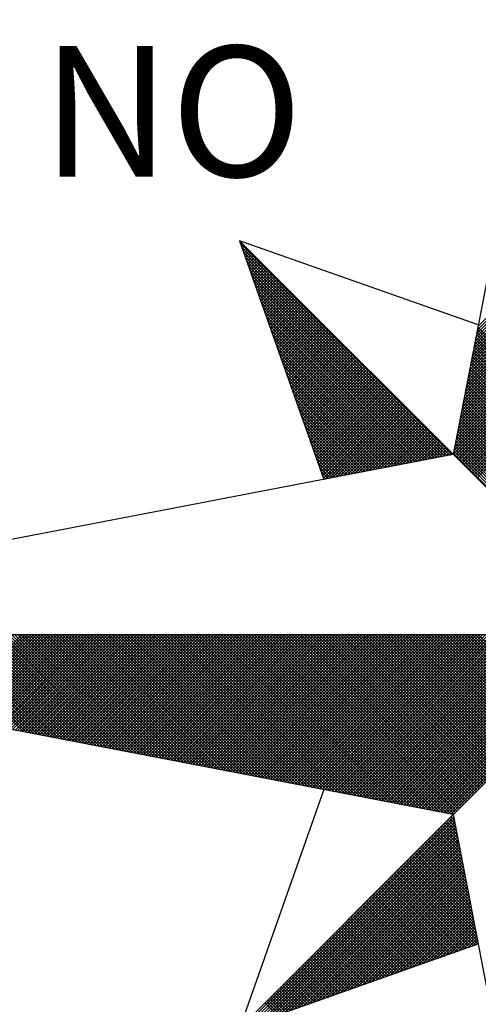
# Model space of a CAD drawing. Units: millimetres. Extents: x 185078 to 185498, y 1666417 to 1667011.
# Drawn here: x 185148 to 185159, y 1666932 to 1666955 of the extents above; entities that cross this region are included whole.
import ezdxf

# ---------------------------------------------------------------- set-up
doc = ezdxf.new("R2010")
doc.units = ezdxf.units.MM
doc.layers.add('NORTE', color=7, linetype='Continuous')
doc.layers.add('T-DIM', color=1, linetype='Continuous')
doc.styles.add('ROMANT', font='romant', dxfattribs={"height": 0.2})

# ---------------------------------------------------------------- blocks, each defined once
blk = doc.blocks.new('*X2')
at = {"color": 0}
for p, q in [((182558.401, 1662937.3061), (182559.3401, 1662938.2452)), ((182558.4052, 1662937.328), (182559.3401, 1662938.2629)), ((182558.4094, 1662937.3499), (182559.3401, 1662938.2805)), ((182558.3841, 1662937.2184), (182559.3401, 1662938.1745)), ((182558.3883, 1662937.2403), (182559.3401, 1662938.1921)), ((182558.3925, 1662937.2622), (182559.3401, 1662938.2098)), ((182558.3968, 1662937.2841), (182559.3401, 1662938.2275)), ((182558.3714, 1662937.1527), (182559.3401, 1662938.1214)), ((182558.3756, 1662937.1746), (182559.3401, 1662938.1391)), ((182558.3799, 1662937.1965), (182559.3401, 1662938.1568)), ((182558.3587, 1662937.087), (182559.3401, 1662938.0684)), ((182558.3629, 1662937.1089), (182559.3401, 1662938.0861)), ((182558.3672, 1662937.1308), (182559.3401, 1662938.1038)), ((182558.3418, 1662936.9994), (182559.3401, 1662937.9977)), ((182558.346, 1662937.0213), (182559.3401, 1662938.0154)), ((182558.3503, 1662937.0432), (182559.3401, 1662938.033)), ((182558.3545, 1662937.0651), (182559.3401, 1662938.0507)), ((182558.3291, 1662936.9337), (182559.3401, 1662937.9447)), ((182558.3334, 1662936.9556), (182559.3401, 1662937.9623)), ((182558.3376, 1662936.9775), (182559.3401, 1662937.98)), ((182558.3165, 1662936.868), (182559.3401, 1662937.8916)), ((182558.3207, 1662936.8899), (182559.3401, 1662937.9093)), ((182558.3249, 1662936.9118), (182559.3401, 1662937.927)), ((182556.9859, 1662937.8532), (182556.989, 1662937.8563)), ((182558.253, 1662936.582), (182556.9881, 1662937.8469)), ((182556.9905, 1662937.8401), (182556.9978, 1662937.8475)), ((182556.9951, 1662937.8271), (182557.0067, 1662937.8386)), ((182558.2382, 1662936.5792), (182556.9978, 1662937.8196)), ((182556.9998, 1662937.814), (182557.0155, 1662937.8298)), ((182557.0044, 1662937.8009), (182557.0244, 1662937.8209)), ((182558.2996, 1662936.7804), (182559.3401, 1662937.8209)), ((182558.3038, 1662936.8023), (182559.3401, 1662937.8386)), ((182558.308, 1662936.8242), (182559.3401, 1662937.8563)), ((182558.3122, 1662936.8461), (182559.3401, 1662937.8739)), ((182558.2234, 1662936.5763), (182557.0074, 1662937.7922)), ((182557.009, 1662937.7879), (182557.0332, 1662937.8121)), ((182557.0136, 1662937.7748), (182557.042, 1662937.8033)), ((182558.2085, 1662936.5735), (182557.0171, 1662937.7649)), ((182557.0182, 1662937.7617), (182557.0509, 1662937.7944)), ((182557.0228, 1662937.7487), (182557.0597, 1662937.7856)), ((182557.0274, 1662937.7356), (182557.0686, 1662937.7767)), ((182557.032, 1662937.7226), (182557.0774, 1662937.7679)), ((182558.2869, 1662936.7146), (182559.3401, 1662937.7679)), ((182558.2911, 1662936.7366), (182559.3401, 1662937.7856)), ((182558.2953, 1662936.7585), (182559.3401, 1662937.8032)), ((182558.1937, 1662936.5706), (182557.0267, 1662937.7376)), ((182558.1789, 1662936.5677), (182557.0364, 1662937.7103)), ((182557.0367, 1662937.7095), (182557.0862, 1662937.7591)), ((182557.0413, 1662937.6964), (182557.0951, 1662937.7502)), ((182557.0459, 1662937.6834), (182557.1039, 1662937.7414)), ((182557.0505, 1662937.6703), (182557.1127, 1662937.7326)), ((182557.0551, 1662937.6572), (182557.1216, 1662937.7237)), ((182557.0597, 1662937.6442), (182557.1304, 1662937.7149)), ((182557.0643, 1662937.6311), (182557.1393, 1662937.706)), ((182558.2742, 1662936.6489), (182559.3401, 1662937.7148)), ((182558.2784, 1662936.6708), (182559.3401, 1662937.7325)), ((182558.2826, 1662936.6927), (182559.3401, 1662937.7502)), ((182558.1641, 1662936.5649), (182557.046, 1662937.6829)), ((182558.1493, 1662936.562), (182557.0557, 1662937.6556)), ((182557.0689, 1662937.618), (182557.1481, 1662937.6972)), ((182557.0736, 1662937.605), (182557.1569, 1662937.6884)), ((182557.0782, 1662937.5919), (182557.1658, 1662937.6795)), ((182557.0828, 1662937.5788), (182557.1746, 1662937.6707)), ((182557.0874, 1662937.5658), (182557.1835, 1662937.6618)), ((182557.092, 1662937.5527), (182557.1923, 1662937.653)), ((182557.0966, 1662937.5396), (182557.2011, 1662937.6442)), ((182558.2618, 1662936.5835), (182559.3401, 1662937.6618)), ((182558.2657, 1662936.6051), (182559.3401, 1662937.6795)), ((182558.27, 1662936.627), (182559.3401, 1662937.6972)), ((182558.2706, 1662936.5747), (182559.3401, 1662937.6441)), ((182558.1345, 1662936.5592), (182557.0653, 1662937.6283)), ((182558.1196, 1662936.5563), (182557.075, 1662937.601)), ((182557.1012, 1662937.5266), (182557.21, 1662937.6353)), ((182557.1058, 1662937.5135), (182557.2188, 1662937.6265)), ((182557.1105, 1662937.5004), (182557.2277, 1662937.6176)), ((182557.1151, 1662937.4874), (182557.2365, 1662937.6088)), ((182557.1197, 1662937.4743), (182557.2453, 1662937.6)), ((182557.1243, 1662937.4613), (182557.2542, 1662937.5911)), ((182558.2795, 1662936.5658), (182559.3401, 1662937.6265)), ((182558.2883, 1662936.557), (182559.3401, 1662937.6088)), ((182558.2972, 1662936.5481), (182559.3401, 1662937.5911)), ((182558.1048, 1662936.5534), (182557.0846, 1662937.5736)), ((182558.09, 1662936.5506), (182557.0943, 1662937.5463)), ((182557.1289, 1662937.4482), (182557.263, 1662937.5823)), ((182557.1335, 1662937.4351), (182557.2718, 1662937.5735)), ((182557.1381, 1662937.4221), (182557.2807, 1662937.5646)), ((182557.1427, 1662937.409), (182557.2895, 1662937.5558)), ((182557.1474, 1662937.3959), (182557.2984, 1662937.5469)), ((182557.152, 1662937.3829), (182557.3072, 1662937.5381)), ((182557.1566, 1662937.3698), (182557.316, 1662937.5293)), ((182558.306, 1662936.5393), (182559.3401, 1662937.5734)), ((182558.3148, 1662936.5305), (182559.3401, 1662937.5557)), ((182558.3237, 1662936.5216), (182559.3401, 1662937.5381)), ((182558.0752, 1662936.5477), (182557.1039, 1662937.519)), ((182558.0604, 1662936.5449), (182557.1136, 1662937.4917)), ((182557.1612, 1662937.3567), (182557.3249, 1662937.5204)), ((182557.1658, 1662937.3437), (182557.3337, 1662937.5116)), ((182557.1704, 1662937.3306), (182557.3426, 1662937.5027)), ((182557.175, 1662937.3175), (182557.3514, 1662937.4939)), ((182557.1796, 1662937.3045), (182557.3602, 1662937.4851)), ((182557.1843, 1662937.2914), (182557.3691, 1662937.4762)), ((182557.1889, 1662937.2783), (182557.3779, 1662937.4674)), ((182558.3325, 1662936.5128), (182559.3401, 1662937.5204)), ((182558.3413, 1662936.504), (182559.3401, 1662937.5027)), ((182558.3502, 1662936.4951), (182559.3401, 1662937.485)), ((182558.359, 1662936.4863), (182559.3401, 1662937.4674)), ((182558.0455, 1662936.542), (182557.1232, 1662937.4644)), ((182558.0307, 1662936.5391), (182557.1328, 1662937.437)), ((182558.0159, 1662936.5363), (182557.1425, 1662937.4097)), ((182557.1935, 1662937.2653), (182557.3868, 1662937.4585)), ((182557.1981, 1662937.2522), (182557.3956, 1662937.4497)), ((182557.2027, 1662937.2391), (182557.4044, 1662937.4409)), ((182557.2073, 1662937.2261), (182557.4133, 1662937.432)), ((182557.2119, 1662937.213), (182557.4221, 1662937.4232)), ((182557.2165, 1662937.2), (182557.4309, 1662937.4144)), ((182558.3679, 1662936.4774), (182559.3401, 1662937.4497)), ((182558.3767, 1662936.4686), (182559.3401, 1662937.432)), ((182558.3855, 1662936.4598), (182559.3401, 1662937.4143)), ((182558.0011, 1662936.5334), (182557.1521, 1662937.3824)), ((182557.9863, 1662936.5306), (182557.1618, 1662937.3551)), ((182557.2212, 1662937.1869), (182557.4398, 1662937.4055)), ((182557.2258, 1662937.1738), (182557.4486, 1662937.3967)), ((182557.2304, 1662937.1608), (182557.4575, 1662937.3878)), ((182557.235, 1662937.1477), (182557.4663, 1662937.379)), ((182557.2396, 1662937.1346), (182557.4751, 1662937.3702)), ((182557.2442, 1662937.1216), (182557.484, 1662937.3613)), ((182557.2488, 1662937.1085), (182557.4928, 1662937.3525)), ((182558.3944, 1662936.4509), (182559.3401, 1662937.3966)), ((182558.4032, 1662936.4421), (182559.3401, 1662937.379)), ((182557.9715, 1662936.5277), (182557.1714, 1662937.3277)), ((182557.9566, 1662936.5248), (182557.1811, 1662937.3004)), ((182557.2534, 1662937.0954), (182557.5017, 1662937.3436)), ((182557.2581, 1662937.0824), (182557.5105, 1662937.3348)), ((182557.2627, 1662937.0693), (182557.5193, 1662937.326)), ((182557.2673, 1662937.0562), (182557.5282, 1662937.3171)), ((182557.2719, 1662937.0432), (182557.537, 1662937.3083)), ((182557.2765, 1662937.0301), (182557.5459, 1662937.2994)), ((182557.2811, 1662937.017), (182557.5547, 1662937.2906)), ((182559.3401, 1662936.3611), (182558.4, 1662937.3012)), ((182559.3401, 1662936.3788), (182558.4029, 1662937.316)), ((182559.3401, 1662936.3965), (182558.4058, 1662937.3308)), ((182559.3401, 1662936.4142), (182558.4086, 1662937.3457)), ((182557.9418, 1662936.522), (182557.1907, 1662937.2731)), ((182557.927, 1662936.5191), (182557.2004, 1662937.2458)), ((182557.2857, 1662937.004), (182557.5635, 1662937.2818)), ((182557.2903, 1662936.9909), (182557.5724, 1662937.2729)), ((182557.295, 1662936.9778), (182557.5812, 1662937.2641)), ((182557.2996, 1662936.9648), (182557.59, 1662937.2553)), ((182557.3042, 1662936.9517), (182557.5989, 1662937.2464)), ((182557.3088, 1662936.9387), (182557.6077, 1662937.2376)), ((182559.3401, 1662936.2904), (182558.3886, 1662937.2419)), ((182559.3401, 1662936.3081), (182558.3915, 1662937.2567)), ((182559.3401, 1662936.3258), (182558.3943, 1662937.2716)), ((182559.3401, 1662936.3435), (182558.3972, 1662937.2864)), ((182557.9122, 1662936.5163), (182557.21, 1662937.2184)), ((182557.8974, 1662936.5134), (182557.2197, 1662937.1911)), ((182557.3134, 1662936.9256), (182557.6166, 1662937.2287)), ((182557.318, 1662936.9125), (182557.6254, 1662937.2199)), ((182557.3226, 1662936.8995), (182557.6342, 1662937.2111)), ((182557.3272, 1662936.8864), (182557.6431, 1662937.2022)), ((182557.3319, 1662936.8733), (182557.6519, 1662937.1934)), ((182557.3365, 1662936.8603), (182557.6608, 1662937.1845)), ((182557.3411, 1662936.8472), (182557.6696, 1662937.1757)), ((182559.3401, 1662936.2197), (182558.3772, 1662937.1826)), ((182559.3401, 1662936.2374), (182558.38, 1662937.1975)), ((182559.3401, 1662936.2551), (182558.3829, 1662937.2123)), ((182559.3401, 1662936.2727), (182558.3858, 1662937.2271)), ((182557.8825, 1662936.5106), (182557.2293, 1662937.1638)), ((182557.8677, 1662936.5077), (182557.239, 1662937.1365)), ((182557.3457, 1662936.8341), (182557.6784, 1662937.1669)), ((182557.3503, 1662936.8211), (182557.6873, 1662937.158)), ((182557.3549, 1662936.808), (182557.6961, 1662937.1492)), ((182557.3595, 1662936.7949), (182557.705, 1662937.1403)), ((182557.3641, 1662936.7819), (182557.7138, 1662937.1315)), ((182557.3688, 1662936.7688), (182557.7226, 1662937.1227)), ((182557.3734, 1662936.7557), (182557.7315, 1662937.1138)), ((182559.3401, 1662936.149), (182558.3657, 1662937.1234)), ((182559.3401, 1662936.1667), (182558.3686, 1662937.1382)), ((182559.3401, 1662936.1844), (182558.3715, 1662937.153)), ((182559.3401, 1662936.202), (182558.3743, 1662937.1678)), ((182557.8529, 1662936.5048), (182557.2486, 1662937.1091)), ((182557.8381, 1662936.502), (182557.2583, 1662937.0818)), ((182557.8233, 1662936.4991), (182557.2679, 1662937.0545)), ((182557.378, 1662936.7427), (182557.7403, 1662937.105)), ((182557.3826, 1662936.7296), (182557.7491, 1662937.0962)), ((182557.3872, 1662936.7165), (182557.758, 1662937.0873)), ((182557.3918, 1662936.7035), (182557.7668, 1662937.0785)), ((182557.3964, 1662936.6904), (182557.7757, 1662937.0696)), ((182557.401, 1662936.6774), (182557.7845, 1662937.0608)), ((182559.3401, 1662936.0783), (182558.3543, 1662937.0641)), ((182559.3401, 1662936.096), (182558.3572, 1662937.0789)), ((182559.3401, 1662936.1136), (182558.36, 1662937.0937)), ((182559.3401, 1662936.1313), (182558.3629, 1662937.1086)), ((182557.8084, 1662936.4963), (182557.2776, 1662937.0272)), ((182557.7936, 1662936.4934), (182557.2872, 1662936.9998)), ((182557.4057, 1662936.6643), (182557.7933, 1662937.052)), ((182557.4103, 1662936.6512), (182557.8022, 1662937.0431)), ((182557.4149, 1662936.6382), (182557.811, 1662937.0343)), ((182557.4195, 1662936.6251), (182557.8199, 1662937.0254)), ((182557.4241, 1662936.612), (182557.8287, 1662937.0166)), ((182557.4287, 1662936.599), (182557.8375, 1662937.0078)), ((182557.4333, 1662936.5859), (182557.8464, 1662936.9989)), ((182559.3401, 1662936.0076), (182558.3429, 1662937.0048)), ((182559.3401, 1662936.0253), (182558.3457, 1662937.0196)), ((182559.3401, 1662936.0429), (182558.3486, 1662937.0345)), ((182559.3401, 1662936.0606), (182558.3514, 1662937.0493)), ((182557.7788, 1662936.4905), (182557.2968, 1662936.9725)), ((182557.764, 1662936.4877), (182557.3065, 1662936.9452)), ((182557.438, 1662936.5728), (182557.8552, 1662936.9901)), ((182557.4426, 1662936.5598), (182557.864, 1662936.9813)), ((182557.4472, 1662936.5467), (182557.8729, 1662936.9724)), ((182557.4518, 1662936.5336), (182557.8817, 1662936.9636)), ((182557.4564, 1662936.5206), (182557.8906, 1662936.9547)), ((182557.461, 1662936.5075), (182557.8994, 1662936.9459)), ((182557.4656, 1662936.4944), (182557.9082, 1662936.9371)), ((182559.3401, 1662935.9369), (182558.3314, 1662936.9456)), ((182559.3401, 1662935.9546), (182558.3343, 1662936.9604)), ((182559.3401, 1662935.9722), (182558.3371, 1662936.9752)), ((182559.3401, 1662935.9899), (182558.34, 1662936.99)), ((182557.7492, 1662936.4848), (182557.3161, 1662936.9179)), ((182557.7344, 1662936.482), (182557.3258, 1662936.8905)), ((182557.4702, 1662936.4814), (182557.9171, 1662936.9282)), ((182557.4749, 1662936.4683), (182557.9259, 1662936.9194)), ((182557.4795, 1662936.4552), (182557.9348, 1662936.9105)), ((182557.4841, 1662936.4422), (182557.9436, 1662936.9017)), ((182557.4954, 1662936.4359), (182557.9524, 1662936.8929)), ((182557.5173, 1662936.4401), (182557.9613, 1662936.884)), ((182559.3401, 1662935.8662), (182558.32, 1662936.8863)), ((182559.3401, 1662935.8838), (182558.3228, 1662936.9011)), ((182559.3401, 1662935.9015), (182558.3257, 1662936.9159)), ((182559.3401, 1662935.9192), (182558.3286, 1662936.9307)), ((182557.7195, 1662936.4791), (182557.3354, 1662936.8632)), ((182557.7047, 1662936.4762), (182557.3451, 1662936.8359)), ((182557.5392, 1662936.4443), (182557.9701, 1662936.8752)), ((182557.5612, 1662936.4485), (182557.979, 1662936.8663)), ((182557.5831, 1662936.4528), (182557.9878, 1662936.8575)), ((182557.605, 1662936.457), (182557.9966, 1662936.8487)), ((182557.6269, 1662936.4612), (182558.0055, 1662936.8398)), ((182557.6488, 1662936.4654), (182558.0143, 1662936.831)), ((182557.6707, 1662936.4697), (182558.0231, 1662936.8222)), ((182559.3401, 1662935.7955), (182558.3086, 1662936.827)), ((182559.3401, 1662935.8131), (182558.3114, 1662936.8418)), ((182559.3401, 1662935.8308), (182558.3143, 1662936.8566)), ((182559.3401, 1662935.8485), (182558.3171, 1662936.8715)), ((182557.6899, 1662936.4734), (182557.3547, 1662936.8086)), ((182557.6751, 1662936.4705), (182557.3644, 1662936.7812)), ((182557.6926, 1662936.4739), (182558.032, 1662936.8133)), ((182557.7145, 1662936.4781), (182558.0408, 1662936.8045)), ((182557.7364, 1662936.4824), (182558.0497, 1662936.7956)), ((182557.7583, 1662936.4866), (182558.0585, 1662936.7868)), ((182557.7802, 1662936.4908), (182558.0673, 1662936.778)), ((182557.8021, 1662936.495), (182558.0762, 1662936.7691)), ((182557.824, 1662936.4993), (182558.085, 1662936.7603)), ((182559.3401, 1662935.7247), (182558.2971, 1662936.7677)), ((182559.3401, 1662935.7424), (182558.3, 1662936.7825)), ((182559.3401, 1662935.7601), (182558.3028, 1662936.7974)), ((182559.3401, 1662935.7778), (182558.3057, 1662936.8122)), ((182557.6603, 1662936.4677), (182557.374, 1662936.7539)), ((182557.6454, 1662936.4648), (182557.3837, 1662936.7266)), ((182557.8459, 1662936.5035), (182558.0939, 1662936.7514)), ((182557.8678, 1662936.5077), (182558.1027, 1662936.7426)), ((182557.8897, 1662936.5119), (182558.1115, 1662936.7338)), ((182557.9116, 1662936.5162), (182558.1204, 1662936.7249)), ((182557.9335, 1662936.5204), (182558.1292, 1662936.7161)), ((182557.9554, 1662936.5246), (182558.1381, 1662936.7072)), ((182559.3401, 1662935.654), (182558.2857, 1662936.7085)), ((182559.3401, 1662935.6717), (182558.2885, 1662936.7233)), ((182559.3401, 1662935.6894), (182558.2914, 1662936.7381)), ((182559.3401, 1662935.7071), (182558.2943, 1662936.7529)), ((182557.6306, 1662936.4619), (182557.3933, 1662936.6993)), ((182557.6158, 1662936.4591), (182557.403, 1662936.6719)), ((182557.601, 1662936.4562), (182557.4126, 1662936.6446)), ((182557.9773, 1662936.5288), (182558.1469, 1662936.6984)), ((182557.9992, 1662936.5331), (182558.1557, 1662936.6896)), ((182558.0211, 1662936.5373), (182558.1646, 1662936.6807)), ((182558.043, 1662936.5415), (182558.1734, 1662936.6719)), ((182558.0649, 1662936.5457), (182558.1822, 1662936.6631)), ((182558.0868, 1662936.55), (182558.1911, 1662936.6542)), ((182558.1087, 1662936.5542), (182558.1999, 1662936.6454)), ((182559.3401, 1662935.5833), (182558.2742, 1662936.6492)), ((182559.3401, 1662935.601), (182558.2771, 1662936.664)), ((182559.3401, 1662935.6187), (182558.28, 1662936.6788)), ((182559.3401, 1662935.6364), (182558.2828, 1662936.6936)), ((182557.5862, 1662936.4534), (182557.4223, 1662936.6173)), ((182557.5714, 1662936.4505), (182557.4319, 1662936.59)), ((182558.1307, 1662936.5584), (182558.2088, 1662936.6365)), ((182558.1526, 1662936.5627), (182558.2176, 1662936.6277)), ((182558.1745, 1662936.5669), (182558.2264, 1662936.6189)), ((182558.1964, 1662936.5711), (182558.2353, 1662936.61)), ((182558.2183, 1662936.5753), (182558.2441, 1662936.6012)), ((182558.2402, 1662936.5796), (182558.253, 1662936.5923)), ((182559.3401, 1662935.5126), (182558.2628, 1662936.5899)), ((182559.3401, 1662935.5303), (182558.2657, 1662936.6047)), ((182559.3401, 1662935.548), (182558.2685, 1662936.6195)), ((182559.3401, 1662935.5656), (182558.2714, 1662936.6344)), ((182557.5565, 1662936.4477), (182557.4415, 1662936.5626)), ((182557.5417, 1662936.4448), (182557.4512, 1662936.5353)), ((182557.5269, 1662936.4419), (182557.4608, 1662936.508)), ((182557.5121, 1662936.4391), (182557.4705, 1662936.4807)), ((182557.4973, 1662936.4362), (182557.4801, 1662936.4533)), ((182555.6865, 1662934.9235), (182555.1049, 1662935.5052)), ((182555.7084, 1662934.9193), (182555.1226, 1662935.5052)), ((182555.7303, 1662934.9151), (182555.1402, 1662935.5052)), ((182555.7522, 1662934.9109), (182555.1579, 1662935.5052)), ((182555.7742, 1662934.9066), (182555.1756, 1662935.5052)), ((182555.7961, 1662934.9024), (182555.1933, 1662935.5052)), ((182555.1942, 1662935.0185), (182555.6809, 1662935.5052)), ((182555.209, 1662935.0157), (182555.6986, 1662935.5052)), ((182555.818, 1662934.8982), (182555.2109, 1662935.5052)), ((182555.2239, 1662935.0128), (182555.7162, 1662935.5052)), ((182555.8399, 1662934.894), (182555.2286, 1662935.5052)), ((182555.2387, 1662935.01), (182555.7339, 1662935.5052)), ((182555.8618, 1662934.8897), (182555.2463, 1662935.5052)), ((182555.2535, 1662935.0071), (182555.7516, 1662935.5052)), ((182555.8837, 1662934.8855), (182555.264, 1662935.5052)), ((182555.2683, 1662935.0042), (182555.7693, 1662935.5052)), ((182555.9056, 1662934.8813), (182555.2817, 1662935.5052)), ((182555.2831, 1662935.0014), (182555.787, 1662935.5052)), ((182555.2979, 1662934.9985), (182555.8046, 1662935.5052)), ((182555.9275, 1662934.8771), (182555.2993, 1662935.5052)), ((182555.3128, 1662934.9957), (182555.8223, 1662935.5052)), ((182555.9494, 1662934.8728), (182555.317, 1662935.5052)), ((182555.3276, 1662934.9928), (182555.84, 1662935.5052)), ((182555.9713, 1662934.8686), (182555.3347, 1662935.5052)), ((182555.3424, 1662934.9899), (182555.8577, 1662935.5052)), ((182555.9932, 1662934.8644), (182555.3524, 1662935.5052)), ((182555.3572, 1662934.9871), (182555.8753, 1662935.5052)), ((182556.0151, 1662934.8601), (182555.37, 1662935.5052)), ((182555.372, 1662934.9842), (182555.893, 1662935.5052)), ((182555.3869, 1662934.9814), (182555.9107, 1662935.5052)), ((182556.037, 1662934.8559), (182555.3877, 1662935.5052)), ((182555.4017, 1662934.9785), (182555.9284, 1662935.5052)), ((182556.0589, 1662934.8517), (182555.4054, 1662935.5052)), ((182555.4165, 1662934.9756), (182555.9461, 1662935.5052)), ((182556.0808, 1662934.8475), (182555.4231, 1662935.5052)), ((182555.4313, 1662934.9728), (182555.9637, 1662935.5052)), ((182556.1027, 1662934.8432), (182555.4408, 1662935.5052)), ((182555.4461, 1662934.9699), (182555.9814, 1662935.5052)), ((182556.1246, 1662934.839), (182555.4584, 1662935.5052)), ((182555.461, 1662934.9671), (182555.9991, 1662935.5052)), ((182555.4758, 1662934.9642), (182556.0168, 1662935.5052)), ((182556.1465, 1662934.8348), (182555.4761, 1662935.5052)), ((182555.4906, 1662934.9613), (182556.0344, 1662935.5052)), ((182556.1684, 1662934.8306), (182555.4938, 1662935.5052)), ((182555.5054, 1662934.9585), (182556.0521, 1662935.5052)), ((182556.1903, 1662934.8263), (182555.5115, 1662935.5052)), ((182555.5202, 1662934.9556), (182556.0698, 1662935.5052)), ((182556.2122, 1662934.8221), (182555.5291, 1662935.5052)), ((182555.535, 1662934.9528), (182556.0875, 1662935.5052)), ((182556.2341, 1662934.8179), (182555.5468, 1662935.5052)), ((182555.5499, 1662934.9499), (182556.1051, 1662935.5052)), ((182556.256, 1662934.8137), (182555.5645, 1662935.5052)), ((182555.5647, 1662934.947), (182556.1228, 1662935.5052)), ((182555.5795, 1662934.9442), (182556.1405, 1662935.5052)), ((182556.2779, 1662934.8094), (182555.5822, 1662935.5052)), ((182555.5943, 1662934.9413), (182556.1582, 1662935.5052)), ((182556.2998, 1662934.8052), (182555.5999, 1662935.5052)), ((182555.6091, 1662934.9385), (182556.1759, 1662935.5052)), ((182556.3217, 1662934.801), (182555.6175, 1662935.5052)), ((182555.624, 1662934.9356), (182556.1935, 1662935.5052)), ((182556.3437, 1662934.7968), (182555.6352, 1662935.5052)), ((182555.6388, 1662934.9328), (182556.2112, 1662935.5052)), ((182556.3656, 1662934.7925), (182555.6529, 1662935.5052)), ((182555.6536, 1662934.9299), (182556.2289, 1662935.5052)), ((182555.6684, 1662934.927), (182556.2466, 1662935.5052)), ((182556.3875, 1662934.7883), (182555.6706, 1662935.5052)), ((182555.6832, 1662934.9242), (182556.2642, 1662935.5052)), ((182556.4094, 1662934.7841), (182555.6882, 1662935.5052)), ((182555.698, 1662934.9213), (182556.2819, 1662935.5052)), ((182556.4313, 1662934.7798), (182555.7059, 1662935.5052)), ((182555.7129, 1662934.9185), (182556.2996, 1662935.5052)), ((182556.4532, 1662934.7756), (182555.7236, 1662935.5052)), ((182555.7277, 1662934.9156), (182556.3173, 1662935.5052)), ((182556.4751, 1662934.7714), (182555.7413, 1662935.5052)), ((182555.7425, 1662934.9127), (182556.335, 1662935.5052)), ((182555.7573, 1662934.9099), (182556.3526, 1662935.5052)), ((182556.497, 1662934.7672), (182555.759, 1662935.5052)), ((182555.7721, 1662934.907), (182556.3703, 1662935.5052)), ((182556.5189, 1662934.7629), (182555.7766, 1662935.5052)), ((182555.787, 1662934.9042), (182556.388, 1662935.5052)), ((182556.5408, 1662934.7587), (182555.7943, 1662935.5052)), ((182555.8018, 1662934.9013), (182556.4057, 1662935.5052)), ((182556.5627, 1662934.7545), (182555.812, 1662935.5052)), ((182555.8166, 1662934.8984), (182556.4233, 1662935.5052)), ((182556.5846, 1662934.7503), (182555.8297, 1662935.5052)), ((182555.8314, 1662934.8956), (182556.441, 1662935.5052)), ((182555.8462, 1662934.8927), (182556.4587, 1662935.5052)), ((182556.6065, 1662934.746), (182555.8473, 1662935.5052)), ((182555.8611, 1662934.8899), (182556.4764, 1662935.5052)), ((182556.6284, 1662934.7418), (182555.865, 1662935.5052)), ((182555.8759, 1662934.887), (182556.4941, 1662935.5052)), ((182556.6503, 1662934.7376), (182555.8827, 1662935.5052)), ((182555.8907, 1662934.8841), (182556.5117, 1662935.5052)), ((182556.6722, 1662934.7334), (182555.9004, 1662935.5052)), ((182555.9055, 1662934.8813), (182556.5294, 1662935.5052)), ((182556.6941, 1662934.7291), (182555.9181, 1662935.5052)), ((182555.9203, 1662934.8784), (182556.5471, 1662935.5052)), ((182555.9351, 1662934.8756), (182556.5648, 1662935.5052)), ((182556.716, 1662934.7249), (182555.9357, 1662935.5052)), ((182555.95, 1662934.8727), (182556.5824, 1662935.5052)), ((182556.7379, 1662934.7207), (182555.9534, 1662935.5052)), ((182555.9648, 1662934.8699), (182556.6001, 1662935.5052)), ((182556.7598, 1662934.7165), (182555.9711, 1662935.5052)), ((182555.9796, 1662934.867), (182556.6178, 1662935.5052)), ((182556.7817, 1662934.7122), (182555.9888, 1662935.5052)), ((182555.9944, 1662934.8641), (182556.6355, 1662935.5052)), ((182556.8036, 1662934.708), (182556.0064, 1662935.5052)), ((182556.0092, 1662934.8613), (182556.6532, 1662935.5052)), ((182556.0241, 1662934.8584), (182556.6708, 1662935.5052)), ((182556.8255, 1662934.7038), (182556.0241, 1662935.5052)), ((182556.0389, 1662934.8556), (182556.6885, 1662935.5052)), ((182556.8474, 1662934.6995), (182556.0418, 1662935.5052)), ((182556.0537, 1662934.8527), (182556.7062, 1662935.5052)), ((182556.8693, 1662934.6953), (182556.0595, 1662935.5052)), ((182556.0685, 1662934.8498), (182556.7239, 1662935.5052)), ((182556.8913, 1662934.6911), (182556.0772, 1662935.5052)), ((182556.0833, 1662934.847), (182556.7415, 1662935.5052)), ((182556.9132, 1662934.6869), (182556.0948, 1662935.5052)), ((182556.0982, 1662934.8441), (182556.7592, 1662935.5052)), ((182556.9351, 1662934.6826), (182556.1125, 1662935.5052)), ((182556.113, 1662934.8413), (182556.7769, 1662935.5052)), ((182556.1278, 1662934.8384), (182556.7946, 1662935.5052)), ((182556.957, 1662934.6784), (182556.1302, 1662935.5052)), ((182556.1426, 1662934.8355), (182556.8123, 1662935.5052)), ((182556.9789, 1662934.6742), (182556.1479, 1662935.5052)), ((182556.1574, 1662934.8327), (182556.8299, 1662935.5052)), ((182557.0008, 1662934.67), (182556.1655, 1662935.5052)), ((182556.1722, 1662934.8298), (182556.8476, 1662935.5052)), ((182557.0227, 1662934.6657), (182556.1832, 1662935.5052)), ((182556.1871, 1662934.827), (182556.8653, 1662935.5052)), ((182557.0446, 1662934.6615), (182556.2009, 1662935.5052)), ((182556.2019, 1662934.8241), (182556.883, 1662935.5052)), ((182556.2167, 1662934.8212), (182556.9006, 1662935.5052)), ((182557.0665, 1662934.6573), (182556.2186, 1662935.5052)), ((182556.2315, 1662934.8184), (182556.9183, 1662935.5052)), ((182557.0884, 1662934.6531), (182556.2363, 1662935.5052)), ((182556.2463, 1662934.8155), (182556.936, 1662935.5052)), ((182557.1103, 1662934.6488), (182556.2539, 1662935.5052)), ((182556.2612, 1662934.8127), (182556.9537, 1662935.5052)), ((182557.1322, 1662934.6446), (182556.2716, 1662935.5052)), ((182556.276, 1662934.8098), (182556.9714, 1662935.5052)), ((182557.1541, 1662934.6404), (182556.2893, 1662935.5052)), ((182556.2908, 1662934.807), (182556.989, 1662935.5052)), ((182556.3056, 1662934.8041), (182557.0067, 1662935.5052)), ((182557.176, 1662934.6362), (182556.307, 1662935.5052)), ((182556.3204, 1662934.8012), (182557.0244, 1662935.5052)), ((182557.1979, 1662934.6319), (182556.3246, 1662935.5052)), ((182556.3352, 1662934.7984), (182557.0421, 1662935.5052)), ((182557.2198, 1662934.6277), (182556.3423, 1662935.5052)), ((182556.3501, 1662934.7955), (182557.0597, 1662935.5052)), ((182557.2417, 1662934.6235), (182556.36, 1662935.5052)), ((182556.3649, 1662934.7927), (182557.0774, 1662935.5052)), ((182557.2636, 1662934.6193), (182556.3777, 1662935.5052)), ((182556.3797, 1662934.7898), (182557.0951, 1662935.5052)), ((182556.3945, 1662934.7869), (182557.1128, 1662935.5052)), ((182557.2855, 1662934.615), (182556.3954, 1662935.5052)), ((182556.4093, 1662934.7841), (182557.1305, 1662935.5052)), ((182557.3074, 1662934.6108), (182556.413, 1662935.5052)), ((182556.4242, 1662934.7812), (182557.1481, 1662935.5052)), ((182557.3293, 1662934.6066), (182556.4307, 1662935.5052)), ((182556.439, 1662934.7784), (182557.1658, 1662935.5052)), ((182557.3512, 1662934.6023), (182556.4484, 1662935.5052)), ((182556.4538, 1662934.7755), (182557.1835, 1662935.5052)), ((182557.3731, 1662934.5981), (182556.4661, 1662935.5052)), ((182556.4686, 1662934.7726), (182557.2012, 1662935.5052)), ((182556.4834, 1662934.7698), (182557.2188, 1662935.5052)), ((182557.395, 1662934.5939), (182556.4837, 1662935.5052)), ((182556.4983, 1662934.7669), (182557.2365, 1662935.5052)), ((182557.4169, 1662934.5897), (182556.5014, 1662935.5052)), ((182556.5131, 1662934.7641), (182557.2542, 1662935.5052)), ((182557.4388, 1662934.5854), (182556.5191, 1662935.5052)), ((182556.5279, 1662934.7612), (182557.2719, 1662935.5052)), ((182557.4608, 1662934.5812), (182556.5368, 1662935.5052)), ((182556.5427, 1662934.7583), (182557.2896, 1662935.5052)), ((182557.4827, 1662934.577), (182556.5545, 1662935.5052)), ((182556.5575, 1662934.7555), (182557.3072, 1662935.5052)), ((182557.5046, 1662934.5728), (182556.5721, 1662935.5052)), ((182556.5723, 1662934.7526), (182557.3249, 1662935.5052)), ((182556.5872, 1662934.7498), (182557.3426, 1662935.5052)), ((182557.5265, 1662934.5685), (182556.5898, 1662935.5052)), ((182556.602, 1662934.7469), (182557.3603, 1662935.5052)), ((182557.5484, 1662934.5643), (182556.6075, 1662935.5052)), ((182556.6168, 1662934.7441), (182557.3779, 1662935.5052)), ((182557.5703, 1662934.5601), (182556.6252, 1662935.5052)), ((182556.6316, 1662934.7412), (182557.3956, 1662935.5052)), ((182557.5922, 1662934.5559), (182556.6428, 1662935.5052)), ((182556.6464, 1662934.7383), (182557.4133, 1662935.5052)), ((182557.6141, 1662934.5516), (182556.6605, 1662935.5052)), ((182556.6613, 1662934.7355), (182557.431, 1662935.5052)), ((182556.6761, 1662934.7326), (182557.4487, 1662935.5052)), ((182557.636, 1662934.5474), (182556.6782, 1662935.5052)), ((182556.6909, 1662934.7298), (182557.4663, 1662935.5052)), ((182557.6579, 1662934.5432), (182556.6959, 1662935.5052)), ((182556.7057, 1662934.7269), (182557.484, 1662935.5052)), ((182557.6798, 1662934.539), (182556.7135, 1662935.5052)), ((182556.7205, 1662934.724), (182557.5017, 1662935.5052)), ((182557.7017, 1662934.5347), (182556.7312, 1662935.5052)), ((182556.7353, 1662934.7212), (182557.5194, 1662935.5052)), ((182557.7236, 1662934.5305), (182556.7489, 1662935.5052)), ((182556.7502, 1662934.7183), (182557.537, 1662935.5052)), ((182556.765, 1662934.7155), (182557.5547, 1662935.5052)), ((182557.7455, 1662934.5263), (182556.7666, 1662935.5052)), ((182556.7798, 1662934.7126), (182557.5724, 1662935.5052)), ((182557.7674, 1662934.522), (182556.7843, 1662935.5052)), ((182556.7946, 1662934.7097), (182557.5901, 1662935.5052)), ((182557.7893, 1662934.5178), (182556.8019, 1662935.5052)), ((182556.8094, 1662934.7069), (182557.6078, 1662935.5052)), ((182557.8112, 1662934.5136), (182556.8196, 1662935.5052)), ((182556.8243, 1662934.704), (182557.6254, 1662935.5052)), ((182557.8331, 1662934.5094), (182556.8373, 1662935.5052)), ((182556.8391, 1662934.7012), (182557.6431, 1662935.5052)), ((182556.8539, 1662934.6983), (182557.6608, 1662935.5052)), ((182557.855, 1662934.5051), (182556.855, 1662935.5052)), ((182556.8687, 1662934.6954), (182557.6785, 1662935.5052)), ((182557.8769, 1662934.5009), (182556.8726, 1662935.5052)), ((182556.8835, 1662934.6926), (182557.6961, 1662935.5052)), ((182557.8988, 1662934.4967), (182556.8903, 1662935.5052)), ((182556.8984, 1662934.6897), (182557.7138, 1662935.5052)), ((182557.9207, 1662934.4925), (182556.908, 1662935.5052)), ((182556.9132, 1662934.6869), (182557.7315, 1662935.5052)), ((182557.9426, 1662934.4882), (182556.9257, 1662935.5052)), ((182556.928, 1662934.684), (182557.7492, 1662935.5052)), ((182556.9428, 1662934.6811), (182557.7669, 1662935.5052)), ((182557.9645, 1662934.484), (182556.9434, 1662935.5052)), ((182556.9576, 1662934.6783), (182557.7845, 1662935.5052)), ((182557.9864, 1662934.4798), (182556.961, 1662935.5052)), ((182556.9724, 1662934.6754), (182557.8022, 1662935.5052)), ((182558.0083, 1662934.4756), (182556.9787, 1662935.5052)), ((182556.9873, 1662934.6726), (182557.8199, 1662935.5052)), ((182558.0303, 1662934.4713), (182556.9964, 1662935.5052)), ((182557.0021, 1662934.6697), (182557.8376, 1662935.5052)), ((182558.0522, 1662934.4671), (182557.0141, 1662935.5052)), ((182557.0169, 1662934.6669), (182557.8552, 1662935.5052)), ((182557.0317, 1662934.664), (182557.8729, 1662935.5052)), ((182558.0741, 1662934.4629), (182557.0317, 1662935.5052)), ((182557.0465, 1662934.6611), (182557.8906, 1662935.5052)), ((182558.096, 1662934.4587), (182557.0494, 1662935.5052)), ((182557.0614, 1662934.6583), (182557.9083, 1662935.5052)), ((182558.1179, 1662934.4544), (182557.0671, 1662935.5052)), ((182557.0762, 1662934.6554), (182557.9259, 1662935.5052)), ((182558.1398, 1662934.4502), (182557.0848, 1662935.5052)), ((182557.091, 1662934.6526), (182557.9436, 1662935.5052)), ((182558.1617, 1662934.446), (182557.1025, 1662935.5052)), ((182557.1058, 1662934.6497), (182557.9613, 1662935.5052)), ((182558.1836, 1662934.4417), (182557.1201, 1662935.5052)), ((182557.1206, 1662934.6468), (182557.979, 1662935.5052)), ((182557.1354, 1662934.644), (182557.9967, 1662935.5052)), ((182558.2055, 1662934.4375), (182557.1378, 1662935.5052)), ((182557.1503, 1662934.6411), (182558.0143, 1662935.5052)), ((182558.2274, 1662934.4333), (182557.1555, 1662935.5052)), ((182557.1651, 1662934.6383), (182558.032, 1662935.5052)), ((182558.2493, 1662934.4291), (182557.1732, 1662935.5052)), ((182557.1799, 1662934.6354), (182558.0497, 1662935.5052)), ((182558.2655, 1662934.4306), (182557.1908, 1662935.5052)), ((182557.1947, 1662934.6325), (182558.0674, 1662935.5052)), ((182558.2743, 1662934.4394), (182557.2085, 1662935.5052)), ((182557.2095, 1662934.6297), (182558.085, 1662935.5052)), ((182557.2244, 1662934.6268), (182558.1027, 1662935.5052)), ((182558.2832, 1662934.4482), (182557.2262, 1662935.5052)), ((182557.2392, 1662934.624), (182558.1204, 1662935.5052)), ((182558.292, 1662934.4571), (182557.2439, 1662935.5052)), ((182557.254, 1662934.6211), (182558.1381, 1662935.5052)), ((182558.3008, 1662934.4659), (182557.2616, 1662935.5052)), ((182557.2688, 1662934.6182), (182558.1558, 1662935.5052)), ((182558.3097, 1662934.4748), (182557.2792, 1662935.5052)), ((182557.2836, 1662934.6154), (182558.1734, 1662935.5052)), ((182558.3185, 1662934.4836), (182557.2969, 1662935.5052)), ((182557.2985, 1662934.6125), (182558.1911, 1662935.5052)), ((182557.3133, 1662934.6097), (182558.2088, 1662935.5052)), ((182558.3273, 1662934.4924), (182557.3146, 1662935.5052)), ((182557.3281, 1662934.6068), (182558.2265, 1662935.5052)), ((182558.3362, 1662934.5013), (182557.3323, 1662935.5052)), ((182557.3429, 1662934.604), (182558.2441, 1662935.5052)), ((182558.345, 1662934.5101), (182557.3499, 1662935.5052)), ((182557.3577, 1662934.6011), (182558.2618, 1662935.5052)), ((182558.3539, 1662934.519), (182557.3676, 1662935.5052)), ((182557.3725, 1662934.5982), (182558.2795, 1662935.5052)), ((182558.3627, 1662934.5278), (182557.3853, 1662935.5052)), ((182557.3874, 1662934.5954), (182558.2972, 1662935.5052)), ((182557.4022, 1662934.5925), (182558.3149, 1662935.5052)), ((182558.3715, 1662934.5366), (182557.403, 1662935.5052)), ((182557.417, 1662934.5897), (182558.3325, 1662935.5052)), ((182558.3804, 1662934.5455), (182557.4207, 1662935.5052)), ((182557.4318, 1662934.5868), (182558.3502, 1662935.5052)), ((182558.3892, 1662934.5543), (182557.4383, 1662935.5052)), ((182557.4466, 1662934.5839), (182558.3679, 1662935.5052)), ((182558.3981, 1662934.5631), (182557.456, 1662935.5052)), ((182557.4615, 1662934.5811), (182558.3856, 1662935.5052)), ((182558.4069, 1662934.572), (182557.4737, 1662935.5052)), ((182557.4763, 1662934.5782), (182558.4032, 1662935.5052)), ((182557.4911, 1662934.5754), (182558.4209, 1662935.5052)), ((182558.4157, 1662934.5808), (182557.4914, 1662935.5052)), ((182557.5059, 1662934.5725), (182558.4386, 1662935.5052)), ((182558.4246, 1662934.5897), (182557.509, 1662935.5052)), ((182557.5207, 1662934.5696), (182558.4563, 1662935.5052)), ((182558.4334, 1662934.5985), (182557.5267, 1662935.5052)), ((182557.5355, 1662934.5668), (182558.474, 1662935.5052)), ((182558.4423, 1662934.6073), (182557.5444, 1662935.5052)), ((182557.5504, 1662934.5639), (182558.4916, 1662935.5052)), ((182558.4511, 1662934.6162), (182557.5621, 1662935.5052)), ((182557.5652, 1662934.5611), (182558.5093, 1662935.5052)), ((182558.4599, 1662934.625), (182557.5798, 1662935.5052)), ((182557.58, 1662934.5582), (182558.527, 1662935.5052)), ((182557.5948, 1662934.5553), (182558.5447, 1662935.5052)), ((182558.4688, 1662934.6339), (182557.5974, 1662935.5052)), ((182557.6096, 1662934.5525), (182558.5623, 1662935.5052)), ((182558.4776, 1662934.6427), (182557.6151, 1662935.5052)), ((182557.6245, 1662934.5496), (182558.58, 1662935.5052)), ((182558.4864, 1662934.6515), (182557.6328, 1662935.5052)), ((182557.6393, 1662934.5468), (182558.5977, 1662935.5052)), ((182558.4953, 1662934.6604), (182557.6505, 1662935.5052)), ((182557.6541, 1662934.5439), (182558.6154, 1662935.5052)), ((182558.5041, 1662934.6692), (182557.6681, 1662935.5052)), ((182557.6689, 1662934.5411), (182558.6331, 1662935.5052)), ((182557.6837, 1662934.5382), (182558.6507, 1662935.5052)), ((182558.513, 1662934.6781), (182557.6858, 1662935.5052)), ((182557.6986, 1662934.5353), (182558.6684, 1662935.5052)), ((182558.5218, 1662934.6869), (182557.7035, 1662935.5052)), ((182557.7134, 1662934.5325), (182558.6861, 1662935.5052)), ((182558.5306, 1662934.6957), (182557.7212, 1662935.5052)), ((182557.7282, 1662934.5296), (182558.7038, 1662935.5052)), ((182558.5395, 1662934.7046), (182557.7389, 1662935.5052)), ((182557.743, 1662934.5268), (182558.7214, 1662935.5052)), ((182558.5483, 1662934.7134), (182557.7565, 1662935.5052)), ((182557.7578, 1662934.5239), (182558.7391, 1662935.5052)), ((182557.7726, 1662934.521), (182558.7568, 1662935.5052)), ((182558.5572, 1662934.7222), (182557.7742, 1662935.5052)), ((182557.7875, 1662934.5182), (182558.7745, 1662935.5052)), ((182558.566, 1662934.7311), (182557.7919, 1662935.5052)), ((182557.8023, 1662934.5153), (182558.7922, 1662935.5052)), ((182558.5748, 1662934.7399), (182557.8096, 1662935.5052)), ((182557.8171, 1662934.5125), (182558.8098, 1662935.5052)), ((182558.5837, 1662934.7488), (182557.8272, 1662935.5052)), ((182557.8319, 1662934.5096), (182558.8275, 1662935.5052)), ((182558.5925, 1662934.7576), (182557.8449, 1662935.5052)), ((182557.8467, 1662934.5067), (182558.8452, 1662935.5052)), ((182557.8616, 1662934.5039), (182558.8629, 1662935.5052)), ((182558.6014, 1662934.7664), (182557.8626, 1662935.5052)), ((182557.8764, 1662934.501), (182558.8805, 1662935.5052)), ((182558.6102, 1662934.7753), (182557.8803, 1662935.5052)), ((182557.8912, 1662934.4982), (182558.8982, 1662935.5052)), ((182558.619, 1662934.7841), (182557.898, 1662935.5052)), ((182557.906, 1662934.4953), (182558.9159, 1662935.5052)), ((182558.6279, 1662934.793), (182557.9156, 1662935.5052)), ((182557.9208, 1662934.4924), (182558.9336, 1662935.5052)), ((182558.6367, 1662934.8018), (182557.9333, 1662935.5052)), ((182557.9356, 1662934.4896), (182558.9513, 1662935.5052)), ((182557.9505, 1662934.4867), (182558.9689, 1662935.5052)), ((182558.6455, 1662934.8106), (182557.951, 1662935.5052)), ((182557.9653, 1662934.4839), (182558.9866, 1662935.5052)), ((182558.6544, 1662934.8195), (182557.9687, 1662935.5052)), ((182557.9801, 1662934.481), (182559.0043, 1662935.5052)), ((182558.6632, 1662934.8283), (182557.9863, 1662935.5052)), ((182557.9949, 1662934.4781), (182559.022, 1662935.5052)), ((182558.6721, 1662934.8371), (182558.004, 1662935.5052)), ((182558.0097, 1662934.4753), (182559.0396, 1662935.5052)), ((182558.6809, 1662934.846), (182558.0217, 1662935.5052)), ((182558.0246, 1662934.4724), (182559.0573, 1662935.5052)), ((182558.0394, 1662934.4696), (182559.075, 1662935.5052)), ((182558.6897, 1662934.8548), (182558.0394, 1662935.5052)), ((182558.0542, 1662934.4667), (182559.0927, 1662935.5052)), ((182558.6986, 1662934.8637), (182558.0571, 1662935.5052)), ((182558.069, 1662934.4639), (182559.1104, 1662935.5052)), ((182558.7074, 1662934.8725), (182558.0747, 1662935.5052)), ((182558.0838, 1662934.461), (182559.128, 1662935.5052)), ((182558.7163, 1662934.8813), (182558.0924, 1662935.5052)), ((182558.0987, 1662934.4581), (182559.1457, 1662935.5052)), ((182558.7251, 1662934.8902), (182558.1101, 1662935.5052)), ((182558.1135, 1662934.4553), (182559.1634, 1662935.5052)), ((182558.7339, 1662934.899), (182558.1278, 1662935.5052)), ((182558.1283, 1662934.4524), (182559.1811, 1662935.5052)), ((182558.1431, 1662934.4496), (182559.1987, 1662935.5052)), ((182558.7428, 1662934.9079), (182558.1454, 1662935.5052)), ((182558.1579, 1662934.4467), (182559.2164, 1662935.5052)), ((182558.7516, 1662934.9167), (182558.1631, 1662935.5052)), ((182558.1727, 1662934.4438), (182559.2341, 1662935.5052)), ((182558.7605, 1662934.9255), (182558.1808, 1662935.5052)), ((182558.1876, 1662934.441), (182559.2518, 1662935.5052)), ((182558.7693, 1662934.9344), (182558.1985, 1662935.5052)), ((182558.2024, 1662934.4381), (182559.2695, 1662935.5052)), ((182558.7781, 1662934.9432), (182558.2162, 1662935.5052)), ((182558.2172, 1662934.4353), (182559.2871, 1662935.5052)), ((182558.232, 1662934.4324), (182559.3048, 1662935.5052)), ((182558.787, 1662934.9521), (182558.2338, 1662935.5052)), ((182558.2468, 1662934.4295), (182559.3225, 1662935.5052)), ((182558.7958, 1662934.9609), (182558.2515, 1662935.5052)), ((182558.8046, 1662934.9697), (182558.2692, 1662935.5052)), ((182558.8135, 1662934.9786), (182558.2869, 1662935.5052)), ((182558.8223, 1662934.9874), (182558.3045, 1662935.5052)), ((182558.8312, 1662934.9962), (182558.3222, 1662935.5052)), ((182558.84, 1662935.0051), (182558.3399, 1662935.5052)), ((182558.8488, 1662935.0139), (182558.3576, 1662935.5052)), ((182558.8577, 1662935.0228), (182558.3753, 1662935.5052)), ((182558.8665, 1662935.0316), (182558.3929, 1662935.5052)), ((182558.8754, 1662935.0404), (182558.4106, 1662935.5052)), ((182556.9826, 1662933.1477), (182558.2616, 1662934.4266)), ((182557.01, 1662933.1573), (182558.2645, 1662934.4118)), ((182558.2724, 1662934.3706), (182558.239, 1662934.404)), ((182558.2682, 1662934.3925), (182558.2478, 1662934.4129)), ((182558.264, 1662934.4144), (182558.2566, 1662934.4217)), ((182557.0373, 1662933.167), (182558.2673, 1662934.397)), ((182557.0646, 1662933.1766), (182558.2702, 1662934.3822)), ((182557.0919, 1662933.1862), (182558.2731, 1662934.3674)), ((182557.1193, 1662933.1959), (182558.2759, 1662934.3526)), ((182558.302, 1662934.2172), (182558.1771, 1662934.3422)), ((182558.2978, 1662934.2391), (182558.1859, 1662934.351)), ((182558.2936, 1662934.2611), (182558.1948, 1662934.3599)), ((182558.2893, 1662934.283), (182558.2036, 1662934.3687)), ((182558.2851, 1662934.3049), (182558.2124, 1662934.3775)), ((182558.2809, 1662934.3268), (182558.2213, 1662934.3864)), ((182558.2767, 1662934.3487), (182558.2301, 1662934.3952)), ((182557.1466, 1662933.2055), (182558.2788, 1662934.3377)), ((182557.1739, 1662933.2152), (182558.2816, 1662934.3229)), ((182557.2012, 1662933.2248), (182558.2845, 1662934.3081)), ((182557.2285, 1662933.2345), (182558.2873, 1662934.2933)), ((182558.3274, 1662934.0858), (182558.1241, 1662934.2891)), ((182558.3232, 1662934.1077), (182558.1329, 1662934.298)), ((182558.3189, 1662934.1296), (182558.1417, 1662934.3068)), ((182558.3147, 1662934.1515), (182558.1506, 1662934.3157)), ((182558.3105, 1662934.1734), (182558.1594, 1662934.3245)), ((182558.3062, 1662934.1953), (182558.1682, 1662934.3333)), ((182557.2559, 1662933.2441), (182558.2902, 1662934.2785)), ((182557.2832, 1662933.2538), (182558.2931, 1662934.2636)), ((182557.3105, 1662933.2634), (182558.2959, 1662934.2488)), ((182557.3378, 1662933.2731), (182558.2988, 1662934.234)), ((182558.357, 1662933.9325), (182558.0622, 1662934.2273)), ((182558.3527, 1662933.9544), (182558.071, 1662934.2361)), ((182558.3485, 1662933.9763), (182558.0799, 1662934.2449)), ((182558.3443, 1662933.9982), (182558.0887, 1662934.2538)), ((182558.3401, 1662934.0201), (182558.0975, 1662934.2626)), ((182558.3358, 1662934.042), (182558.1064, 1662934.2715)), ((182558.3316, 1662934.0639), (182558.1152, 1662934.2803)), ((182557.3652, 1662933.2827), (182558.3016, 1662934.2192)), ((182557.3925, 1662933.2924), (182558.3045, 1662934.2044)), ((182557.4198, 1662933.302), (182558.3074, 1662934.1896)), ((182557.4471, 1662933.3117), (182558.3102, 1662934.1747)), ((182558.3865, 1662933.7792), (182558.0003, 1662934.1654)), ((182558.3823, 1662933.8011), (182558.0092, 1662934.1742)), ((182558.3781, 1662933.823), (182558.018, 1662934.1831)), ((182558.3739, 1662933.8449), (182558.0268, 1662934.1919)), ((182558.3696, 1662933.8668), (182558.0357, 1662934.2008)), ((182558.3654, 1662933.8887), (182558.0445, 1662934.2096)), ((182558.3612, 1662933.9106), (182558.0533, 1662934.2184)), ((182557.4745, 1662933.3213), (182558.3131, 1662934.1599)), ((182557.5018, 1662933.331), (182558.3159, 1662934.1451)), ((182557.5291, 1662933.3406), (182558.3188, 1662934.1303)), ((182557.5564, 1662933.3502), (182558.3217, 1662934.1155)), ((182558.4086, 1662933.6511), (182557.9473, 1662934.1124)), ((182558.4077, 1662933.6696), (182557.9561, 1662934.1212)), ((182558.4034, 1662933.6915), (182557.965, 1662934.13)), ((182558.3992, 1662933.7135), (182557.9738, 1662934.1389)), ((182558.395, 1662933.7354), (182557.9826, 1662934.1477)), ((182558.3908, 1662933.7573), (182557.9915, 1662934.1566)), ((182557.5838, 1662933.3599), (182558.3245, 1662934.1006)), ((182557.6111, 1662933.3695), (182558.3274, 1662934.0858)), ((182557.6384, 1662933.3792), (182558.3302, 1662934.071)), ((182557.6657, 1662933.3888), (182558.3331, 1662934.0562)), ((182558.3171, 1662933.6188), (182557.8854, 1662934.0505)), ((182558.3302, 1662933.6234), (182557.8942, 1662934.0593)), ((182558.3432, 1662933.628), (182557.9031, 1662934.0682)), ((182558.3563, 1662933.6326), (182557.9119, 1662934.077)), ((182558.3694, 1662933.6372), (182557.9208, 1662934.0858)), ((182558.3824, 1662933.6419), (182557.9296, 1662934.0947)), ((182558.3955, 1662933.6465), (182557.9384, 1662934.1035)), ((182557.6931, 1662933.3985), (182558.336, 1662934.0414)), ((182557.7204, 1662933.4081), (182558.3388, 1662934.0265)), ((182557.7477, 1662933.4178), (182558.3417, 1662934.0117)), ((182557.775, 1662933.4274), (182558.3445, 1662933.9969)), ((182558.2256, 1662933.5865), (182557.8235, 1662933.9886)), ((182558.2387, 1662933.5911), (182557.8324, 1662933.9975)), ((182558.2518, 1662933.5957), (182557.8412, 1662934.0063)), ((182558.2648, 1662933.6003), (182557.8501, 1662934.0151)), ((182558.2779, 1662933.605), (182557.8589, 1662934.024)), ((182558.291, 1662933.6096), (182557.8677, 1662934.0328)), ((182558.304, 1662933.6142), (182557.8766, 1662934.0417)), ((182558.1473, 1662933.5588), (182557.7705, 1662933.9356)), ((182558.1603, 1662933.5634), (182557.7793, 1662933.9444)), ((182558.1734, 1662933.5681), (182557.7882, 1662933.9533)), ((182558.1865, 1662933.5727), (182557.797, 1662933.9621)), ((182557.8024, 1662933.4371), (182558.3474, 1662933.9821)), ((182558.1995, 1662933.5773), (182557.8059, 1662933.9709)), ((182558.2126, 1662933.5819), (182557.8147, 1662933.9798)), ((182557.8297, 1662933.4467), (182558.3503, 1662933.9673)), ((182557.857, 1662933.4564), (182558.3531, 1662933.9525)), ((182557.8843, 1662933.466), (182558.356, 1662933.9376)), ((182558.0558, 1662933.5265), (182557.7086, 1662933.8737)), ((182558.0689, 1662933.5312), (182557.7175, 1662933.8826)), ((182558.0819, 1662933.5358), (182557.7263, 1662933.8914)), ((182558.095, 1662933.5404), (182557.7351, 1662933.9002)), ((182558.1081, 1662933.545), (182557.744, 1662933.9091)), ((182558.1211, 1662933.5496), (182557.7528, 1662933.9179)), ((182558.1342, 1662933.5542), (182557.7617, 1662933.9267)), ((182557.9117, 1662933.4757), (182558.3588, 1662933.9228)), ((182557.939, 1662933.4853), (182558.3617, 1662933.908)), ((182557.9663, 1662933.4949), (182558.3645, 1662933.8932)), ((182557.9936, 1662933.5046), (182558.3674, 1662933.8784)), ((182557.9643, 1662933.4943), (182557.6468, 1662933.8118)), ((182557.9774, 1662933.4989), (182557.6556, 1662933.8207)), ((182557.9905, 1662933.5035), (182557.6644, 1662933.8295)), ((182558.0035, 1662933.5081), (182557.6733, 1662933.8384)), ((182558.0166, 1662933.5127), (182557.6821, 1662933.8472)), ((182558.0297, 1662933.5173), (182557.691, 1662933.856)), ((182558.0427, 1662933.5219), (182557.6998, 1662933.8649)), ((182558.021, 1662933.5142), (182558.3703, 1662933.8635)), ((182558.0483, 1662933.5239), (182558.3731, 1662933.8487)), ((182558.0756, 1662933.5335), (182558.376, 1662933.8339)), ((182558.1029, 1662933.5432), (182558.3788, 1662933.8191)), ((182557.886, 1662933.4666), (182557.5937, 1662933.7588)), ((182557.899, 1662933.4712), (182557.6026, 1662933.7677)), ((182557.9121, 1662933.4758), (182557.6114, 1662933.7765)), ((182557.9252, 1662933.4804), (182557.6202, 1662933.7853)), ((182557.9382, 1662933.485), (182557.6291, 1662933.7942)), ((182557.9513, 1662933.4896), (182557.6379, 1662933.803)), ((182558.1303, 1662933.5528), (182558.3817, 1662933.8043)), ((182558.1576, 1662933.5625), (182558.3846, 1662933.7895)), ((182558.1849, 1662933.5721), (182558.3874, 1662933.7746)), ((182558.2122, 1662933.5818), (182558.3903, 1662933.7598)), ((182557.7945, 1662933.4343), (182557.5319, 1662933.6969)), ((182557.8076, 1662933.4389), (182557.5407, 1662933.7058)), ((182557.8206, 1662933.4435), (182557.5495, 1662933.7146)), ((182557.8337, 1662933.4481), (182557.5584, 1662933.7235)), ((182557.8468, 1662933.4527), (182557.5672, 1662933.7323)), ((182557.8598, 1662933.4574), (182557.576, 1662933.7411)), ((182557.8729, 1662933.462), (182557.5849, 1662933.75)), ((182558.2396, 1662933.5914), (182558.3931, 1662933.745)), ((182558.2669, 1662933.6011), (182558.396, 1662933.7302)), ((182558.2942, 1662933.6107), (182558.3989, 1662933.7154)), ((182558.3215, 1662933.6204), (182558.4017, 1662933.7005)), ((182557.703, 1662933.402), (182557.47, 1662933.6351)), ((182557.7161, 1662933.4066), (182557.4788, 1662933.6439)), ((182557.7292, 1662933.4112), (182557.4877, 1662933.6527)), ((182557.7422, 1662933.4158), (182557.4965, 1662933.6616)), ((182557.7553, 1662933.4205), (182557.5053, 1662933.6704)), ((182557.7684, 1662933.4251), (182557.5142, 1662933.6793)), ((182557.7814, 1662933.4297), (182557.523, 1662933.6881)), ((182558.3489, 1662933.63), (182558.4046, 1662933.6857)), ((182558.3762, 1662933.6397), (182558.4074, 1662933.6709)), ((182558.4035, 1662933.6493), (182558.4103, 1662933.6561)), ((182557.6247, 1662933.3743), (182557.4169, 1662933.582)), ((182557.6377, 1662933.3789), (182557.4258, 1662933.5909)), ((182557.6508, 1662933.3836), (182557.4346, 1662933.5997)), ((182557.6639, 1662933.3882), (182557.4435, 1662933.6086)), ((182557.6769, 1662933.3928), (182557.4523, 1662933.6174)), ((182557.69, 1662933.3974), (182557.4611, 1662933.6262)), ((182557.5332, 1662933.342), (182557.3551, 1662933.5202)), ((182557.5463, 1662933.3467), (182557.3639, 1662933.529)), ((182557.5593, 1662933.3513), (182557.3728, 1662933.5378)), ((182557.5724, 1662933.3559), (182557.3816, 1662933.5467)), ((182557.5855, 1662933.3605), (182557.3904, 1662933.5555)), ((182557.5985, 1662933.3651), (182557.3993, 1662933.5644)), ((182557.6116, 1662933.3697), (182557.4081, 1662933.5732)), ((182557.4417, 1662933.3098), (182557.2932, 1662933.4583)), ((182557.4548, 1662933.3144), (182557.302, 1662933.4671)), ((182557.4679, 1662933.319), (182557.3109, 1662933.476)), ((182557.4809, 1662933.3236), (182557.3197, 1662933.4848)), ((182557.494, 1662933.3282), (182557.3286, 1662933.4936)), ((182557.5071, 1662933.3328), (182557.3374, 1662933.5025)), ((182557.5201, 1662933.3374), (182557.3462, 1662933.5113)), ((182557.3634, 1662933.2821), (182557.2402, 1662933.4053)), ((182557.3764, 1662933.2867), (182557.249, 1662933.4141)), ((182557.3895, 1662933.2913), (182557.2578, 1662933.4229)), ((182557.4026, 1662933.2959), (182557.2667, 1662933.4318)), ((182557.4156, 1662933.3005), (182557.2755, 1662933.4406)), ((182557.4287, 1662933.3051), (182557.2844, 1662933.4495)), ((182557.2719, 1662933.2498), (182557.1783, 1662933.3434)), ((182557.285, 1662933.2544), (182557.1871, 1662933.3522)), ((182557.298, 1662933.259), (182557.196, 1662933.3611)), ((182557.3111, 1662933.2636), (182557.2048, 1662933.3699)), ((182557.3242, 1662933.2682), (182557.2137, 1662933.3787)), ((182557.3372, 1662933.2728), (182557.2225, 1662933.3876)), ((182557.3503, 1662933.2775), (182557.2313, 1662933.3964)), ((182557.2066, 1662933.2267), (182557.1341, 1662933.2992)), ((182557.2196, 1662933.2313), (182557.1429, 1662933.308)), ((182557.2327, 1662933.2359), (182557.1518, 1662933.3169)), ((182557.2458, 1662933.2406), (182557.1606, 1662933.3257)), ((182557.2588, 1662933.2452), (182557.1695, 1662933.3345))]:
    blk.add_line(p, q, dxfattribs=at)
blk = doc.blocks.new('NORTEGEO')
at = {"layer": 'NORTE', "color": 7}
for p, q in [((0, 6.6682), (-1.0785, 1.0785)), ((-2.3576, -2.3576), (2.3576, 2.3576)), ((-2.3576, 2.3576), (-1.8532, 0.929)), ((-0.929, 1.8532), (-2.3576, 2.3576)), ((-2.3576, 2.3576), (2.3576, -2.3576)), ((-1.0785, 1.0785), (-6.6682, 0)), ((-1.0785, -1.0785), (-6.6682, 0)), ((-6.6682, 0), (6.6682, 0)), ((-1.8532, -0.929), (-2.3576, -2.3576)), ((-1.0785, -1.0785), (0, -6.6682)), ((-2.3576, -2.3576), (-0.929, -1.8532))]:
    blk.add_line(p, q, dxfattribs=at)
at = {"layer": 'NORTE'}
blk.add_blockref('*X2', (-182559.3401, -1662935.5052), dxfattribs=at)
at = {"layer": 'NORTE', "color": 7, "style": 'ROMANT'}
blk.add_text('NO', height=0.78147, dxfattribs=at).set_placement((-3.5412, 2.7415))

msp = doc.modelspace()

# ---------------------------------------------------------------- block references
at = {"layer": 'T-DIM', "xscale": 4, "yscale": 4, "zscale": 4}
msp.add_blockref('NORTEGEO', (185162.68, 1666940.666), dxfattribs=at)

doc.saveas('drawing.dxf')
